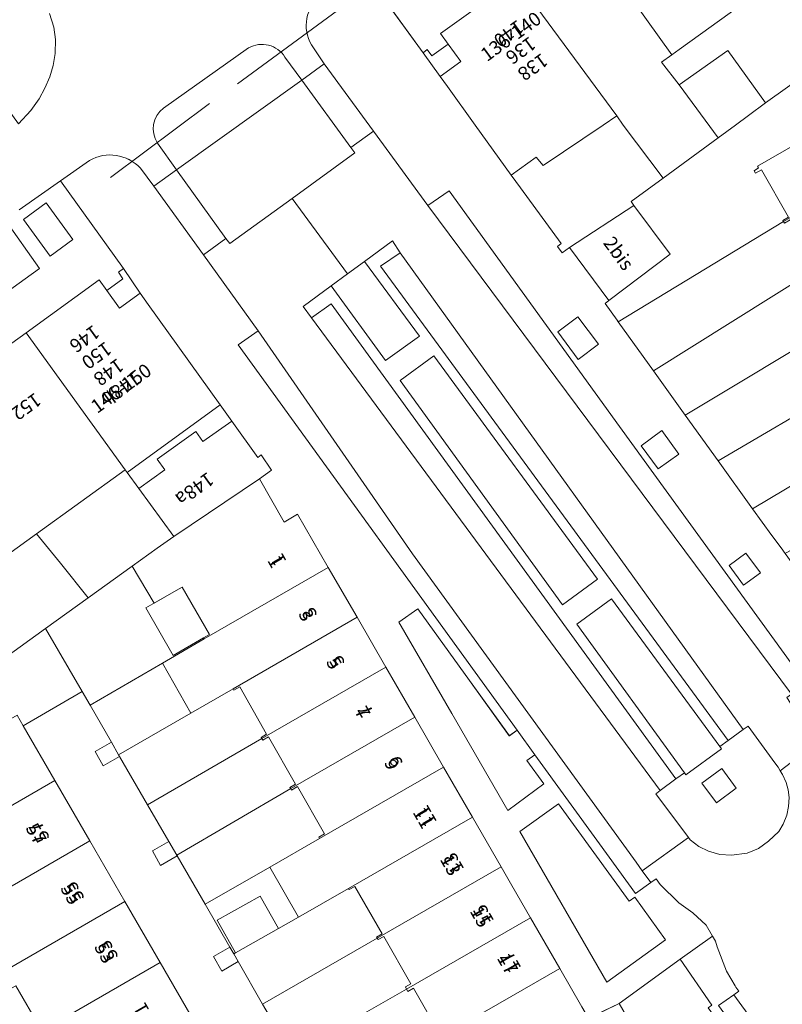
# Model space of a CAD drawing. Units: metres. Extents: x 79365 to 82786, y 452565 to 457268.
# Drawn here: x 80328 to 80384, y 452986 to 453058 of the extents above; entities that cross this region are included whole.
import ezdxf
from ezdxf.enums import TextEntityAlignment as Align

# ---------------------------------------------------------------- set-up
doc = ezdxf.new("R2010")
doc.units = ezdxf.units.M
doc.header["$MEASUREMENT"] = 0
for name, color, linetype, lineweight in [('Begroeid terreindeel_groenvoorziening_gras- en kruidachtigen_0', 7, 'Continuous', 0), ('Begroeid terreindeel_groenvoorziening_heesters_0', 7, 'Continuous', 0), ('Gebouwinstallatie_bordes_0', 7, 'Continuous', 0), ('Gebouwinstallatie_luifel_1', 7, 'Continuous', 0), ('Nummeraanduiding', 7, 'Continuous', 0), ('Nummeraanduidingreeks', 7, 'Continuous', 0), ('Onbegroeid terreindeel_erf_0', 7, 'Continuous', 0), ('Onbegroeid terreindeel_onverhard_0', 7, 'Continuous', 0), ('Pand_0', 7, 'Continuous', 0), ('Scheiding_0', 7, 'Continuous', 0), ('Wegdeel_open verharding_betonstraatstenen_verkeersdrempel_0', 7, 'Continuous', 0), ('Wegdeel_open verharding_gebakken klinkers_0', 7, 'Continuous', 0), ('Wegdeel_open verharding_sierbestrating_0', 7, 'Continuous', 0), ('Wegdeel_open verharding_sierbestrating_verkeersdrempel_0', 7, 'Continuous', 0), ('Wegdeel_open verharding_tegels_0', 7, 'Continuous', 0)]:
    doc.layers.add(name, color=color, linetype=linetype, lineweight=lineweight)

# ---------------------------------------------------------------- blocks, each defined once
blk = doc.blocks.new('BGT_lev_stadsdelen_Centrum_REALDWG_1_FMEBLOCK468')
at = {"layer": 'Wegdeel_open verharding_tegels_0'}
for points in [[(61.2995, 27.0045), (65.2225, 29.8445), (70.5435, 33.6955), (71.1005, 32.9255), (72.2785, 33.7595), (71.9605, 34.2565), (72.3265, 34.5145), (67.7295, 40.9145), (64.7135, 38.7895)], [(63.6915, 38.0775), (66.2035, 34.5245), (44.3905, 18.7895)]]:
    blk.add_lwpolyline(points, dxfattribs=at)
blk.add_lwpolyline([(66.6985, 39.3025), (68.6415, 36.6335), (66.9735, 35.4195), (65.0305, 38.0885)], close=True, dxfattribs=at)
blk = doc.blocks.new('BGT_lev_stadsdelen_Centrum_REALDWG_1_FMEBLOCK553')
at = {"layer": 'Onbegroeid terreindeel_erf_0'}
for points in [[(5.058, 0.472), (5.005, 0.564), (5.412, 0.8), (3.441, 4.234), (3.029, 3.998), (2.931, 4.171), (-5.411, -0.597), (-5.089, -1.157), (-3.32, -4.234)], [(-2.364, 0.768), (-0.789, -1.991), (-3.518, -3.549), (-5.093, -0.79)]]:
    blk.add_lwpolyline(points, close=True, dxfattribs=at)
blk = doc.blocks.new('BGT_lev_stadsdelen_Centrum_REALDWG_1_FMEBLOCK656')
at = {"layer": 'Wegdeel_open verharding_tegels_0'}
for points in [[(4.209, 1.438), (4.058, 1.703), (3.823, 2.024), (1.861, 4.702), (1.515, 4.451), (0.415, 3.647), (-0.191, 3.204), (-0.066, 3.034), (-2.67, 1.152), (-2.774, 1.296), (-3.32, 0.893), (-3.389, 0.842), (-4.543, -0.011), (-4.786, -0.19), (-4.851, -0.245), (-2.479, -3.426), (-2.344, -3.607), (-1.731, -4.077), (-1.018, -4.432), (-0.197, -4.661), (0.647, -4.702), (1.786, -4.578), (2.612, -4.231), (3.341, -3.687), (4.096, -2.991), (4.431, -2.445), (4.691, -1.802), (4.817, -1.174), (4.851, -0.518), (4.79, 0.055), (4.645, 0.58), (4.37, 1.156)], [(-0.056, 1.609), (1.008, 0.163), (-0.44, -0.902), (-1.505, 0.544)]]:
    blk.add_lwpolyline(points, close=True, dxfattribs=at)
blk = doc.blocks.new('BGT_lev_stadsdelen_Centrum_REALDWG_1_FMEBLOCK842')
at = {"layer": 'Wegdeel_open verharding_tegels_0'}
for points in [[(13.276, -9.525), (13.094, -7.91), (12.999, -7.656), (12.524, -6.388), (11.815, -5.304), (10.468, -3.477), (8.897, -1.347), (8.502, -1.632), (7.432, -2.404), (-0.283, 8.21), (-0.344, 8.294), (-3.811, 13.064), (-2.682, 13.859), (-2.327, 14.109), (-2.54, 14.41), (-2.602, 14.498), (-3.232, 15.571), (-3.896, 17.352), (-4.034, 17.759), (-4.248, 18.131), (-6.596, 16.437), (-4.294, 13.085), (-4.573, 12.891), (6.943, -3.027), (7.382, -2.703), (8.121, -3.7), (9.011, -4.899), (9.167, -5.11), (2.359, -9.955), (-11.041, 13.22), (-13.277, 12.135), (-11.175, 8.491), (-9.083, 4.865), (-8.661, 4.133), (-8.54, 3.923), (-6.976, 1.211), (-4.887, -2.41), (-2.782, -6.06), (-0.556, -9.92), (0.032, -10.89), (1.318, -13.205), (3.193, -16.543), (4.047, -18.132), (10.265, -15.011), (11.508, -13.964), (12.187, -13.023), (12.459, -12.646), (13.06, -11.136)], [(11.071, -11.25), (12.141, -12.734), (10.551, -13.897), (9.463, -12.41)]]:
    blk.add_lwpolyline(points, close=True, dxfattribs=at)
blk = doc.blocks.new('BGT_lev_stadsdelen_Centrum_REALDWG_1_FMEBLOCK1938')
at = {"layer": 'Wegdeel_open verharding_tegels_0'}
blk.add_lwpolyline([(-13.333, 24.18), (-16.942, 29.187), (-17.931, 30.511, 0.34582), (-21.636, 31.075), (-23.751, 29.584), (-19.155, 23.184), (-17.946, 21.382), (-17.371, 20.578), (-12.125, 13.245), (-11.276, 12.058), (-9.378, 9.403), (-9.137, 9.614), (-8.375, 8.48), (-9.245, 7.85), (-7.457, 4.71), (-6.473, 5.279), (-4.238, 1.403), (-2.14, -2.233), (-0.042, -5.868), (2.058, -9.511), (4.162, -13.158), (6.26, -16.795), (8.348, -20.416), (9.132, -21.775), (10.49, -24.131), (12.622, -27.828), (14.245, -30.64), (14.723, -31.469), (16.959, -30.384), (21.404, -27.167), (23.751, -25.473), (23.299, -24.687), (22.319, -23.777), (21.291, -23.058), (19.944, -21.713), (19.643, -21.298), (19.257, -21.577), (18.149, -22.379), (15.526, -18.754), (10.817, -12.25), (10.238, -12.669), (11.459, -14.366), (8.842, -16.312), (4.757, -9.249), (0.912, -2.6), (2.289, -1.609), (6.05, -6.847), (8.951, -10.885), (9.527, -10.469), (-10.814, 17.631), (-9.352, 18.639)], format="xyb", close=True, dxfattribs=at)
blk.add_lwpolyline([(9.724, -17.844), (12.541, -15.83), (17.69, -22.934), (18.103, -22.637), (20.323, -25.756), (16.053, -28.835)], close=True, dxfattribs=at)
blk = doc.blocks.new('BGT_lev_stadsdelen_Centrum_REALDWG_1_FMEBLOCK2068')
at = {"layer": 'Wegdeel_open verharding_tegels_0'}
blk.add_lwpolyline([(-13.248, 20.913), (-14.501, 22.655), (-18.852, 28.682), (-18.564, 29.066), (-18.211, 29.476), (-18.063, 29.621), (-17.68, 29.931), (-21.947, 26.828, 0.379257), (-22.622, 23.228), (-21.694, 21.852), (-18.12, 16.94), (-14.164, 11.503), (-12.592, 12.576), (-0.177, -4.607), (13.399, -23.343), (12.343, -24.101), (11.995, -24.351), (13.513, -26.677), (13.878, -27.119), (14.075, -27.357), (14.306, -27.564), (14.71, -27.924), (15.376, -28.454), (16.203, -28.974), (17.182, -29.421), (18.164, -29.737), (19.285, -29.909), (19.962, -29.923), (20.521, -29.931), (21.605, -29.823), (22.428, -29.526), (23.015, -29.286), (19.804, -24.872), (19.286, -24.124), (17.507, -21.602), (16.9, -20.78), (16.791, -20.629), (14.317, -17.21), (11.89, -13.856), (11.584, -13.433), (10.908, -12.553), (9.504, -10.597), (6.997, -7.104), (4.602, -3.768), (2.278, -0.531), (-0.277, 3.029), (-0.36, 3.144), (-1.233, 4.362), (-0.975, 4.582), (-3.832, 8.461), (-4.373, 8.062), (-4.714, 8.525), (-4.427, 8.737), (-7.412, 12.797), (-8.072, 13.722), (-10.706, 17.381), (-12.727, 20.189)], format="xyb", close=True, dxfattribs=at)
for points in [[(-4.688, 2.302), (-3.216, 3.397), (-1.723, 1.398), (-3.197, 0.297)], [(1.397, -5.993), (2.89, -4.899), (4.13, -6.603), (2.638, -7.689)], [(8.843, -16.157), (7.791, -14.727), (9.019, -13.829), (10.075, -15.273)], [(16.863, -24.497), (15.584, -25.424), (14.696, -24.162), (15.97, -23.265)]]:
    blk.add_lwpolyline(points, close=True, dxfattribs=at)
blk = doc.blocks.new('BGT_lev_stadsdelen_Centrum_REALDWG_1_FMEBLOCK3078')
at = {"layer": 'Wegdeel_open verharding_tegels_0'}
blk.add_lwpolyline([(-107.2245, -72.3155), (-102.8735, -78.3425), (-102.5655, -78.1165), (-102.2305, -78.5685), (-101.0445, -77.7145), (-101.6085, -76.9445), (-96.0935, -72.9805)], dxfattribs=at)
blk = doc.blocks.new('BGT_lev_stadsdelen_Centrum_REALDWG_1_FMEBLOCK3350')
at = {"layer": 'Wegdeel_open verharding_tegels_0'}
for points in [[(-13.429, 16.341), (-15.489, 14.834), (-14.882, 14), (-13.436, 15.023), (11.685, -19.608), (11.753, -19.557), (12.299, -19.154), (4.454, -8.327), (6.993, -6.468), (14.882, -17.246), (15.488, -16.803), (-9.842, 17.773), (-8.41, 18.757), (-8.967, 19.608), (-10.997, 18.122), (-7.008, 12.669), (-9.467, 10.89)], [(-8.418, 9.442), (-5.965, 11.239), (5.958, -5.054), (3.425, -6.907)]]:
    blk.add_lwpolyline(points, close=True, dxfattribs=at)

msp = doc.modelspace()

# ---------------------------------------------------------------- linework, layer by layer
at = {"layer": 'Begroeid terreindeel_groenvoorziening_gras- en kruidachtigen_0'}
for points in [[(80352.818, 453047.97), (80352.53, 453048.364), (80348.96, 453053.282), (80339.827, 453046.738), (80343.423, 453041.728), (80343.717, 453041.354), (80348.252, 453044.651)], [(80353.533, 453040.06), (80352.292, 453039.151), (80351.1, 453038.279), (80355.063, 453032.828), (80357.522, 453034.607)], [(80356.111, 453031.38), (80367.955, 453015.031), (80370.488, 453016.884), (80358.565, 453033.177)], [(80368.984, 453013.611), (80376.829, 453002.784), (80376.933, 453002.64), (80379.537, 453004.522), (80379.412, 453004.692), (80371.523, 453015.47)], [(80356.034, 453013.749), (80359.879, 453007.1), (80363.964, 453000.037), (80366.581, 453001.983), (80365.36, 453003.68), (80365.939, 453004.099), (80364.65, 453005.88), (80364.074, 453005.464), (80361.173, 453009.502), (80357.412, 453014.74)], [(80364.846, 452998.505), (80371.175, 452987.514), (80375.445, 452990.593), (80373.226, 452993.712), (80372.813, 452993.415), (80367.663, 453000.519)], [(80376.526, 452989.182), (80372.081, 452985.965), (80385.481, 452962.79), (80392.289, 452967.635), (80392.133, 452967.846), (80391.243, 452969.045), (80390.504, 452970.042), (80390.065, 452969.718), (80378.549, 452985.636), (80378.828, 452985.83)]]:
    msp.add_lwpolyline(points, close=True, dxfattribs=at)
at = {"layer": 'Begroeid terreindeel_groenvoorziening_heesters_0'}
msp.add_lwpolyline([(80330.34, 453044.321), (80328.672, 453043.107), (80330.615, 453040.438), (80332.283, 453041.652)], close=True, dxfattribs=at)
at = {"layer": 'Gebouwinstallatie_bordes_0'}
for points in [[(80359.616, 453055.902), (80358.43, 453055.048), (80358.095, 453055.5), (80357.787, 453055.274), (80359.04, 453053.532), (80360.548, 453054.627)], [(80335.968, 453039.533), (80335.602, 453039.275), (80335.92, 453038.778), (80334.742, 453037.944), (80335.674, 453036.656), (80337.177, 453037.731)]]:
    msp.add_lwpolyline(points, close=True, dxfattribs=at)
at = {"layer": 'Gebouwinstallatie_luifel_1'}
msp.add_lwpolyline([(80341.79, 453012.623), (80342.221, 453012.866), (80340.234, 453016.313), (80339.811, 453016.07), (80337.595, 453014.797), (80339.571, 453011.326)], close=True, dxfattribs=at)
at = {"layer": 'Onbegroeid terreindeel_erf_0'}
for points in [[(80384.648, 453061.446), (80376.442, 453055.508), (80375.92, 453055.126), (80375.166, 453054.575), (80376.452, 453052.919), (80379.983, 453055.422), (80382.737, 453051.614), (80388.631, 453055.816)], [(80359.616, 453055.902), (80358.43, 453055.048), (80358.095, 453055.5), (80357.787, 453055.274), (80359.04, 453053.532), (80360.548, 453054.627)], [(80375.292, 453046.135), (80372.365, 453050), (80371.915, 453050.659), (80370.901, 453050), (80366.541, 453047.046), (80366.022, 453047.655), (80364.216, 453046.341), (80364.876, 453045.416), (80367.861, 453041.356), (80367.574, 453041.144), (80367.915, 453040.681), (80368.456, 453041.08), (80373.149, 453044.145), (80372.951, 453044.415)], [(80386.146, 453039.322), (80386.096, 453039.407), (80386.518, 453039.656), (80384.536, 453043.092), (80384.113, 453042.847), (80384.048, 453042.956), (80372.011, 453035.648), (80374.566, 453032.088)], [(80335.968, 453039.533), (80335.602, 453039.275), (80335.92, 453038.778), (80334.742, 453037.944), (80335.674, 453036.656), (80337.177, 453037.731)], [(80388.255, 453035.676), (80388.199, 453035.771), (80388.622, 453036.018), (80386.637, 453039.45), (80386.216, 453039.204), (80386.146, 453039.322), (80374.566, 453032.088), (80376.89, 453028.851)], [(80388.15, 453030.732), (80390.358, 453032.032), (80390.301, 453032.129), (80390.724, 453032.376), (80388.736, 453035.826), (80388.315, 453035.572), (80388.255, 453035.676), (80376.89, 453028.851), (80379.285, 453025.515)], [(80388.15, 453030.732), (80379.285, 453025.515), (80381.792, 453022.022), (80390.261, 453027.076)], [(80343.846, 453028.407), (80342.997, 453029.594), (80336.234, 453024.676), (80337.085, 453023.513), (80338.982, 453024.867), (80338.418, 453025.639), (80341.226, 453027.67), (80341.749, 453026.918)], [(80394.552, 453024.762), (80394.497, 453024.847), (80394.907, 453025.115), (80392.943, 453028.544), (80392.522, 453028.296), (80392.465, 453028.391), (80390.261, 453027.076), (80381.792, 453022.022), (80383.196, 453020.066), (80383.872, 453019.186), (80384.178, 453018.763)], [(80339.639, 453020.016), (80337.085, 453023.513), (80336.234, 453024.676), (80336.095, 453024.867), (80329.631, 453020.2), (80331.366, 453018.052), (80333.397, 453015.538), (80336.603, 453017.843), (80338.428, 453019.155)], [(80331.366, 453018.052), (80329.631, 453020.2), (80323.802, 453015.99), (80325.522, 453013.61), (80327.288, 453011.144), (80330.278, 453013.295), (80333.397, 453015.538)], [(80340.234, 453016.313), (80339.811, 453016.07), (80338.188, 453015.139), (80336.603, 453017.843), (80333.397, 453015.538), (80330.278, 453013.295), (80332.952, 453008.714), (80333.536, 453007.713), (80338.813, 453010.782), (80341.839, 453012.546), (80341.79, 453012.623), (80342.221, 453012.866)], [(80320.463, 453000.518), (80319.084, 452999.773), (80318.436, 453000.889), (80319.37, 453001.431), (80319.249, 453001.639), (80319.595, 453001.84), (80319.515, 453001.978), (80328.22, 453006.977), (80328.664, 453006.207), (80332.952, 453008.714), (80330.278, 453013.295), (80327.288, 453011.144), (80319.028, 453005.203), (80313.794, 453001.439), (80310.923, 452999.369), (80309.79, 452998.552), (80312.496, 452994.129), (80313.571, 452992.373), (80320.999, 452996.452), (80321.932, 452996.996), (80321.811, 452997.203), (80322.217, 452997.44)], [(80338.813, 453010.782), (80333.536, 453007.713), (80335.083, 453005.002), (80335.603, 453004.09), (80340.879, 453007.137)], [(80346.041, 453005.269), (80345.989, 453005.356), (80346.392, 453005.598), (80344.43, 453009.04), (80344.012, 453008.799), (80343.948, 453008.905), (80340.879, 453007.137), (80335.603, 453004.09), (80335.669, 453003.976), (80337.709, 453000.441)], [(80348.145, 453001.626), (80348.092, 453001.713), (80348.494, 453001.957), (80346.527, 453005.399), (80346.105, 453005.163), (80346.041, 453005.269), (80337.709, 453000.441), (80339.266, 452997.764), (80339.838, 452996.781)], [(80350.251, 452997.981), (80350.191, 452998.086), (80350.599, 452998.319), (80348.629, 453001.769), (80348.209, 453001.52), (80348.145, 453001.626), (80339.838, 452996.781), (80339.871, 452996.724), (80341.908, 452993.191), (80346.632, 452995.905)], [(80346.632, 452995.905), (80341.908, 452993.191), (80343.719, 452990.073), (80344.005, 452989.58), (80344.129, 452989.656), (80342.789, 452992.028), (80345.909, 452993.792), (80347.249, 452991.42), (80348.72, 452992.266)], [(80354.801, 452991.048), (80352.829, 452994.498), (80352.408, 452994.267), (80352.356, 452994.348), (80348.72, 452992.266), (80347.249, 452991.42), (80344.129, 452989.656), (80344.005, 452989.58), (80344.323, 452989.021), (80346.087, 452985.916), (80354.444, 452990.727), (80354.397, 452990.807)], [(80356.586, 452987.011), (80356.499, 452987.165), (80356.908, 452987.396), (80354.93, 452990.85), (80354.509, 452990.619), (80354.444, 452990.727), (80346.087, 452985.916), (80347.959, 452982.729), (80348.244, 452982.243)], [(80329.593, 452983.734), (80329.473, 452983.942), (80329.88, 452984.178), (80328.115, 452987.256), (80326.743, 452986.517), (80326.094, 452987.626), (80318.741, 452983.5), (80321.025, 452979.527), (80321.353, 452978.956), (80328.659, 452983.192)]]:
    msp.add_lwpolyline(points, close=True, dxfattribs=at)
for points in [[(80388.631, 453055.816), (80382.737, 453051.614), (80381.508, 453050.687), (80380.553, 453050), (80379.282, 453049.066), (80375.292, 453046.135), (80372.951, 453044.415), (80373.149, 453044.145), (80375.787, 453040.582), (80371.313, 453037.201), (80371.055, 453036.981), (80371.928, 453035.763), (80372.011, 453035.648), (80384.048, 453042.956)], [(80384.418, 453043.291), (80382.444, 453046.724), (80382.017, 453046.483), (80381.903, 453046.672), (80382.228, 453046.868), (80382.145, 453047.005), (80387.348, 453050)]]:
    msp.add_lwpolyline(points, dxfattribs=at)
at = {"layer": 'Onbegroeid terreindeel_onverhard_0'}
for points in [[(80367.6, 453034.921), (80369.091, 453032.916), (80370.565, 453034.017), (80369.072, 453036.016)], [(80373.685, 453026.626), (80374.926, 453024.93), (80376.418, 453026.016), (80375.178, 453027.72)], [(80381.131, 453016.462), (80382.363, 453017.346), (80381.307, 453018.79), (80380.079, 453017.892)], [(80335.083, 453005.002), (80333.893, 453004.332), (80334.487, 453003.277), (80335.669, 453003.976), (80335.603, 453004.09)], [(80379.547, 453003.097), (80378.098, 453002.032), (80379.163, 453000.586), (80380.611, 453001.651)], [(80339.266, 452997.764), (80338.068, 452997.08), (80338.66, 452996.033), (80339.871, 452996.724), (80339.838, 452996.781)], [(80344.005, 452989.58), (80343.719, 452990.073), (80342.521, 452989.385), (80343.128, 452988.328), (80344.323, 452989.021)]]:
    msp.add_lwpolyline(points, close=True, dxfattribs=at)
at = {"layer": 'Pand_0'}
for points in [[(80369.453, 453064.149), (80375.92, 453055.126), (80376.442, 453055.508), (80384.648, 453061.446), (80378.164, 453070.411)], [(80371.915, 453050.659), (80372.365, 453050), (80375.292, 453046.135), (80379.282, 453049.066), (80376.452, 453052.919), (80375.166, 453054.575), (80375.92, 453055.126), (80369.453, 453064.149), (80364.567, 453060.636)], [(80371.915, 453050.659), (80364.567, 453060.636), (80359.052, 453056.672), (80359.616, 453055.902), (80360.548, 453054.627), (80359.04, 453053.532), (80359.561, 453052.808), (80361.582, 453050), (80364.216, 453046.341), (80366.022, 453047.655), (80366.541, 453047.046), (80370.901, 453050)], [(80376.452, 453052.919), (80379.282, 453049.066), (80380.553, 453050), (80381.508, 453050.687), (80382.737, 453051.614), (80379.983, 453055.422)], [(80392.022, 453050), (80391.039, 453051.706), (80390.858, 453052.02), (80387.348, 453050), (80382.145, 453047.005), (80382.228, 453046.868), (80381.903, 453046.672), (80382.017, 453046.483), (80382.444, 453046.724), (80384.418, 453043.291), (80383.998, 453043.038), (80384.048, 453042.956), (80393.081, 453048.163)], [(80375.787, 453040.582), (80373.149, 453044.145), (80368.456, 453041.08), (80371.313, 453037.201)], [(80337.752, 453036.927), (80337.177, 453037.731), (80335.674, 453036.656), (80334.742, 453037.944), (80334.185, 453038.714), (80328.864, 453034.863), (80336.095, 453024.867), (80336.234, 453024.676), (80342.997, 453029.594)], [(80336.095, 453024.867), (80328.864, 453034.863), (80324.941, 453032.023), (80316.519, 453025.939), (80323.802, 453015.99), (80329.631, 453020.2)], [(80345.985, 453025.963), (80345.745, 453025.752), (80343.846, 453028.407), (80341.749, 453026.918), (80341.226, 453027.67), (80338.418, 453025.639), (80338.982, 453024.867), (80337.085, 453023.513), (80339.639, 453020.016), (80345.878, 453024.199), (80346.747, 453024.829)], [(80348.65, 453021.628), (80347.666, 453021.059), (80345.878, 453024.199), (80339.639, 453020.016), (80338.428, 453019.155), (80336.603, 453017.843), (80338.188, 453015.139), (80339.811, 453016.07), (80340.234, 453016.313), (80342.221, 453012.866), (80341.79, 453012.623), (80341.839, 453012.546), (80350.885, 453017.752)], [(80352.983, 453014.116), (80350.885, 453017.752), (80341.839, 453012.546), (80338.813, 453010.782), (80340.879, 453007.137), (80343.948, 453008.905)], [(80346.041, 453005.269), (80355.08, 453010.481), (80352.983, 453014.116), (80343.948, 453008.905), (80344.012, 453008.799), (80344.43, 453009.04), (80346.392, 453005.598), (80345.989, 453005.356)], [(80348.145, 453001.626), (80357.181, 453006.838), (80355.08, 453010.481), (80346.041, 453005.269), (80346.105, 453005.163), (80346.527, 453005.399), (80348.494, 453001.957), (80348.092, 453001.713)], [(80321.932, 452996.996), (80330.97, 453002.211), (80328.664, 453006.207), (80328.22, 453006.977), (80319.515, 453001.978), (80319.595, 453001.84), (80319.249, 453001.639), (80319.37, 453001.431), (80318.436, 453000.889), (80319.084, 452999.773), (80320.463, 453000.518), (80322.217, 452997.44), (80321.811, 452997.203)], [(80359.284, 453003.191), (80357.181, 453006.838), (80348.145, 453001.626), (80348.209, 453001.52), (80348.629, 453001.769), (80350.599, 452998.319), (80350.191, 452998.086), (80350.251, 452997.981)], [(80361.382, 452999.554), (80359.284, 453003.191), (80350.251, 452997.981), (80346.632, 452995.905), (80348.72, 452992.266), (80352.356, 452994.348)], [(80324.466, 452992.597), (80333.507, 452997.814), (80330.97, 453002.211), (80321.932, 452996.996), (80320.999, 452996.452), (80321.645, 452995.343), (80323.022, 452996.094), (80324.747, 452993.043), (80324.343, 452992.803)], [(80363.47, 452995.933), (80361.382, 452999.554), (80352.356, 452994.348), (80352.408, 452994.267), (80352.829, 452994.498), (80354.801, 452991.048), (80354.397, 452990.807), (80354.444, 452990.727)], [(80327.026, 452988.171), (80336.062, 452993.385), (80333.507, 452997.814), (80324.466, 452992.597), (80323.537, 452992.046), (80324.196, 452990.936), (80325.565, 452991.676), (80327.311, 452988.615), (80326.905, 452988.378)], [(80365.613, 452992.218), (80364.254, 452994.574), (80363.47, 452995.933), (80354.444, 452990.727), (80354.509, 452990.619), (80354.93, 452990.85), (80356.908, 452987.396), (80356.499, 452987.165), (80356.586, 452987.011)], [(80329.593, 452983.734), (80338.624, 452988.945), (80336.062, 452993.385), (80327.026, 452988.171), (80326.094, 452987.626), (80326.743, 452986.517), (80328.115, 452987.256), (80329.88, 452984.178), (80329.473, 452983.942)], [(80342.789, 452992.028), (80344.129, 452989.656), (80347.249, 452991.42), (80345.909, 452993.792)], [(80367.745, 452988.521), (80365.613, 452992.218), (80356.586, 452987.011), (80356.684, 452986.838), (80357.096, 452987.074), (80359.067, 452983.64), (80358.66, 452983.404), (80358.713, 452983.312)], [(80332.118, 452979.353), (80341.151, 452984.565), (80338.624, 452988.945), (80329.593, 452983.734), (80328.659, 452983.192), (80329.306, 452982.076), (80330.662, 452982.841), (80332.403, 452979.796), (80331.997, 452979.56)], [(80369.845, 452984.88), (80369.367, 452985.709), (80367.745, 452988.521), (80358.713, 452983.312), (80358.776, 452983.204), (80359.204, 452983.435), (80361.171, 452979.994), (80360.762, 452979.763), (80360.814, 452979.671)]]:
    msp.add_lwpolyline(points, close=True, dxfattribs=at)
at = {"layer": 'Scheiding_0'}
for p, q in [((80351.557, 453058.348), (80344.268, 453053.011)), ((80342.231, 453051.565), (80335.024, 453046.179)), ((80364.216, 453046.341), (80364.876, 453045.416)), ((80364.876, 453045.416), (80367.861, 453041.356)), ((80364.876, 453045.416), (80367.861, 453041.356)), ((80364.876, 453045.416), (80367.861, 453041.356)), ((80367.861, 453041.356), (80367.574, 453041.144)), ((80367.861, 453041.356), (80367.574, 453041.144)), ((80367.861, 453041.356), (80367.574, 453041.144)), ((80367.574, 453041.144), (80367.915, 453040.681)), ((80367.574, 453041.144), (80367.915, 453040.681)), ((80367.574, 453041.144), (80367.915, 453040.681)), ((80367.915, 453040.681), (80368.456, 453041.08)), ((80367.915, 453040.681), (80368.456, 453041.08)), ((80367.915, 453040.681), (80368.456, 453041.08)), ((80371.313, 453037.201), (80371.055, 453036.981)), ((80371.055, 453036.981), (80371.928, 453035.763)), ((80371.928, 453035.763), (80372.011, 453035.648)), ((80372.011, 453035.648), (80374.566, 453032.088)), ((80374.566, 453032.088), (80376.89, 453028.851)), ((80376.89, 453028.851), (80379.285, 453025.515)), ((80379.285, 453025.515), (80381.792, 453022.022)), ((80381.792, 453022.022), (80383.196, 453020.066)), ((80383.196, 453020.066), (80383.872, 453019.186)), ((80383.872, 453019.186), (80384.178, 453018.763)), ((80332.952, 453008.714), (80328.664, 453006.207)), ((80333.536, 453007.713), (80332.952, 453008.714)), ((80335.083, 453005.002), (80333.536, 453007.713)), ((80335.603, 453004.09), (80335.083, 453005.002)), ((80335.669, 453003.976), (80335.603, 453004.09)), ((80337.709, 453000.441), (80335.669, 453003.976)), ((80339.266, 452997.764), (80337.709, 453000.441)), ((80339.838, 452996.781), (80339.266, 452997.764)), ((80339.871, 452996.724), (80339.838, 452996.781)), ((80341.908, 452993.191), (80339.871, 452996.724)), ((80343.719, 452990.073), (80341.908, 452993.191)), ((80344.005, 452989.58), (80343.719, 452990.073)), ((80344.323, 452989.021), (80344.005, 452989.58)), ((80346.087, 452985.916), (80344.323, 452989.021)), ((80347.959, 452982.729), (80346.087, 452985.916))]:
    msp.add_line(p, q, dxfattribs=at)
at = {"layer": 'Wegdeel_open verharding_betonstraatstenen_verkeersdrempel_0'}
msp.add_lwpolyline([(80328.355, 453043.808), (80331.371, 453045.933), (80333.487, 453047.424, -0.34582), (80337.191, 453046.86), (80338.181, 453045.536), (80339.827, 453046.738), (80338.452, 453048.689, -0.405102), (80338.876, 453051.226), (80345.073, 453055.623, -0.403003), (80347.724, 453054.948), (80348.96, 453053.282), (80350.594, 453054.471), (80349.666, 453055.847, -0.379257), (80350.341, 453059.447)], format="xyb", dxfattribs=at)
msp.add_lwpolyline([(80330.571, 453058.13), (80330.877, 453057.142), (80331.02, 453056.236), (80330.979, 453055.207), (80330.844, 453054.33), (80330.594, 453053.521), (80330.241, 453052.691), (80329.815, 453051.918), (80329.203, 453051.051), (80328.316, 453050.084)], dxfattribs=at)
for points in [[(80350.594, 453054.471), (80348.96, 453053.282), (80352.53, 453048.364), (80354.168, 453049.559)], [(80339.827, 453046.738), (80338.181, 453045.536), (80341.789, 453040.529), (80343.423, 453041.728)]]:
    msp.add_lwpolyline(points, close=True, dxfattribs=at)
at = {"layer": 'Wegdeel_open verharding_gebakken klinkers_0'}
msp.add_lwpolyline([(80329.845, 453039.543), (80327.333, 453043.096), (80305.428, 453027.269), (80308.032, 453023.808)], close=True, dxfattribs=at)
at = {"layer": 'Wegdeel_open verharding_sierbestrating_0'}
for points in [[(80358.124, 453044.122), (80354.168, 453049.559), (80352.53, 453048.364), (80352.818, 453047.97), (80348.252, 453044.651), (80352.292, 453039.151), (80353.533, 453040.06), (80355.563, 453041.546), (80356.12, 453040.695), (80381.118, 453005.939), (80381.464, 453006.19), (80383.426, 453003.512), (80383.661, 453003.191), (80383.812, 453002.926), (80386.594, 453005.055), (80386.363, 453005.262), (80386.166, 453005.5), (80385.801, 453005.942), (80384.283, 453008.268), (80384.631, 453008.518)], [(80358.124, 453044.122), (80384.631, 453008.518), (80385.687, 453009.276), (80372.111, 453028.012), (80359.696, 453045.195)], [(80348.252, 453044.651), (80343.717, 453041.354), (80343.423, 453041.728), (80341.789, 453040.529), (80345.771, 453034.988), (80357.011, 453018.751), (80373.306, 452996.252), (80373.751, 452995.639), (80377.124, 452998.062), (80374.752, 453001.243), (80374.817, 453001.298), (80375.06, 453001.477), (80349.648, 453035.938), (80349.041, 453036.772), (80351.1, 453038.279), (80352.292, 453039.151)], [(80356.12, 453040.695), (80354.687, 453039.711), (80380.018, 453005.135), (80381.118, 453005.939)], [(80351.094, 453036.961), (80349.648, 453035.938), (80375.06, 453001.477), (80376.214, 453002.33)], [(80345.771, 453034.988), (80344.308, 453033.98), (80364.65, 453005.88), (80365.939, 453004.099), (80370.648, 452997.595), (80373.272, 452993.97), (80374.379, 452994.772), (80373.751, 452995.639), (80373.306, 452996.252), (80357.011, 453018.751)], [(80384.328, 452981.22), (80380.44, 452986.604), (80379.311, 452985.809), (80382.778, 452981.039), (80382.839, 452980.955), (80390.554, 452970.341), (80391.624, 452971.113)]]:
    msp.add_lwpolyline(points, close=True, dxfattribs=at)
at = {"layer": 'Wegdeel_open verharding_sierbestrating_verkeersdrempel_0'}
for points in [[(80386.594, 453005.055), (80383.812, 453002.926), (80383.973, 453002.644)], [(80384.034, 452999.043), (80383.699, 452998.497), (80382.944, 452997.801), (80382.215, 452997.257), (80381.389, 452996.91), (80380.25, 452996.786), (80379.406, 452996.827), (80378.585, 452997.056), (80377.872, 452997.411), (80377.259, 452997.881), (80377.124, 452998.062), (80373.751, 452995.639), (80374.379, 452994.772), (80374.765, 452995.051), (80375.066, 452994.636), (80376.413, 452993.291), (80377.442, 452992.572), (80378.421, 452991.662), (80378.874, 452990.876), (80379.088, 452990.504), (80379.226, 452990.097), (80379.89, 452988.316), (80380.52, 452987.243), (80380.582, 452987.155), (80380.795, 452986.854), (80380.44, 452986.604), (80384.328, 452981.22)]]:
    msp.add_lwpolyline(points, dxfattribs=at)
at = {"layer": 'Wegdeel_open verharding_tegels_0'}
for points in [[(80312.314, 453072.155), (80323.618, 453056.561), (80328.316, 453050.084), (80329.203, 453051.051), (80329.815, 453051.918), (80330.241, 453052.691), (80330.594, 453053.521), (80330.844, 453054.33), (80330.979, 453055.207), (80331.02, 453056.236), (80330.877, 453057.142), (80330.571, 453058.13)], [(80347.959, 452982.729), (80346.087, 452985.916), (80344.323, 452989.021), (80343.128, 452988.328), (80342.521, 452989.385), (80343.719, 452990.073), (80341.908, 452993.191), (80339.871, 452996.724), (80338.66, 452996.033), (80338.068, 452997.08), (80339.266, 452997.764), (80337.709, 453000.441), (80335.669, 453003.976), (80334.487, 453003.277), (80333.893, 453004.332), (80335.083, 453005.002), (80333.536, 453007.713), (80332.952, 453008.714), (80328.664, 453006.207), (80330.97, 453002.211), (80333.507, 452997.814), (80336.062, 452993.385), (80338.624, 452988.945), (80341.151, 452984.565)]]:
    msp.add_lwpolyline(points, dxfattribs=at)
msp.add_lwpolyline([(80348.96, 453053.282), (80347.724, 453054.948, 0.403003), (80345.073, 453055.623), (80338.876, 453051.226, 0.405102), (80338.452, 453048.689), (80339.827, 453046.738)], format="xyb", close=True, dxfattribs=at)

# ---------------------------------------------------------------- block references
at = {"layer": 'Onbegroeid terreindeel_erf_0'}
msp.add_blockref('BGT_lev_stadsdelen_Centrum_REALDWG_1_FMEBLOCK553', (80353.655, 452982.84), dxfattribs=at)
at = {"layer": 'Wegdeel_open verharding_tegels_0'}
for name, p in [('BGT_lev_stadsdelen_Centrum_REALDWG_1_FMEBLOCK3078', (80460.66, 453133.617)), ('BGT_lev_stadsdelen_Centrum_REALDWG_1_FMEBLOCK2068', (80372.288, 453032.619)), ('BGT_lev_stadsdelen_Centrum_REALDWG_1_FMEBLOCK1938', (80355.122, 453016.349)), ('BGT_lev_stadsdelen_Centrum_REALDWG_1_FMEBLOCK468', (80263.641, 453005.019)), ('BGT_lev_stadsdelen_Centrum_REALDWG_1_FMEBLOCK3350', (80364.53, 453021.938)), ('BGT_lev_stadsdelen_Centrum_REALDWG_1_FMEBLOCK656', (80379.603, 453001.488)), ('BGT_lev_stadsdelen_Centrum_REALDWG_1_FMEBLOCK842', (80383.122, 452972.744))]:
    msp.add_blockref(name, p, dxfattribs=at)

# ---------------------------------------------------------------- texts
at = {"layer": 'Nummeraanduiding'}
for s, rotation, p in [('140', 215.81, (80363.963, 453056.756)), ('136', 215.81, (80364.841, 453055.539)), ('138', 215.81, (80365.718, 453054.323)), ('2bis', 306.38, (80371.938, 453040.568)), ('146', 215.8, (80333.062, 453034.515)), ('150', 215.8, (80333.939, 453033.299)), ('148', 215.8, (80334.817, 453032.082)), ('148b', 215.8, (80335.694, 453030.866)), ('152', 215.85, (80328.806, 453029.57)), ('148a', 215.8, (80341.075, 453023.564)), ('1', 119.97, (80347.361, 453018.358)), ('3', 119.98, (80349.614, 453014.453)), ('5', 119.98, (80351.632, 453010.953)), ('7', 119.98, (80353.705, 453007.36)), ('9', 119.98, (80355.86, 453003.623)), ('11', 119.98, (80358.136, 452999.678)), ('57', 119.99, (80329.926, 452998.517)), ('13', 119.98, (80360.12, 452996.237)), ('55', 119.99, (80332.457, 452994.131)), ('15', 119.98, (80362.296, 452992.465)), ('53', 119.99, (80334.926, 452989.853)), ('17', 119.98, (80364.275, 452989.034)), ('51', 119.99, (80337.558, 452985.29))]:
    msp.add_text(s, height=1, rotation=rotation, dxfattribs=at).set_placement(p, align=Align.MIDDLE)
at = {"layer": 'Nummeraanduidingreeks'}
for s, rotation, p in [('136-140', 35.964, (80364.26, 453056.353)), ('146-150', 35.964, (80335.862, 453030.706)), ('1', 299.708, (80346.924, 453018.116)), ('3', 299.708, (80349.176, 453014.211)), ('5', 299.708, (80351.195, 453010.711)), ('7', 299.708, (80353.267, 453007.118)), ('9', 299.708, (80355.422, 453003.382)), ('11', 299.708, (80357.698, 452999.436)), ('57', 299.708, (80329.488, 452998.276)), ('13', 299.708, (80359.682, 452995.996)), ('55', 299.708, (80332.019, 452993.889)), ('15', 299.708, (80361.858, 452992.223)), ('53', 299.708, (80334.488, 452989.611)), ('17', 299.708, (80363.837, 452988.793))]:
    msp.add_text(s, height=1, rotation=rotation, dxfattribs=at).set_placement(p, align=Align.MIDDLE)

doc.saveas('drawing.dxf')
